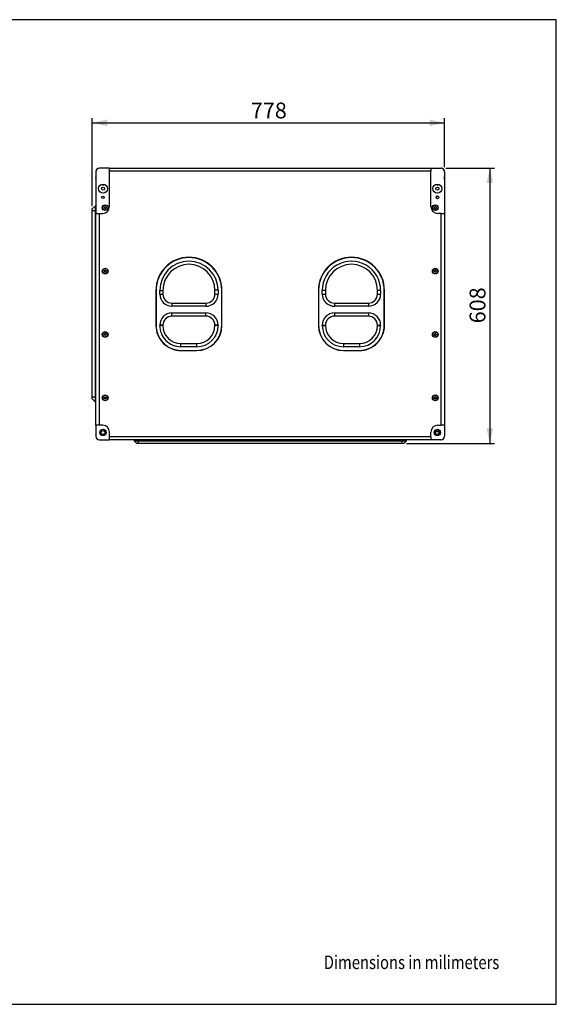
# Model space of a CAD drawing. Extents: x 522 to 2893, y 292 to 2467.
# Drawn here: x 1708 to 2893, y 292 to 2467 of the extents above; entities that cross this region are included whole.
import ezdxf

# ---------------------------------------------------------------- set-up
doc = ezdxf.new("R2010")
doc.units = 0
doc.header["$LTSCALE"] = 10
doc.layers.get('0').update_dxf_attribs({"linetype": 'CONTINUOUS'})
doc.layers.add('COTAS', color=1, linetype='CONTINUOUS')
doc.layers.add('DIBUJO', color=179, linetype='CONTINUOUS')
doc.styles.add('SLDTEXTSTYLE2', font='Gothic.ttf', dxfattribs={"width": 0.913})
doc.styles.get("Standard").update_dxf_attribs({"font": 'Gothic.ttf'})
doc.dimstyles.new('SLDDIMSTYLE0', dxfattribs={"dimtxt": 35, "dimasz": 33.02, "dimexe": 0, "dimexo": 0.0625, "dimgap": 8.75, "dimtad": 1, "dimrnd": 1e-09, "dimzin": 12, "dimtxsty": 'SLDTEXTSTYLE2', "dimsah": 1, "dimcen": 0.09, "dimazin": 3, "dimtfac": 1, "dimtofl": 0, "dimtmove": 0, "dimatfit": 3, "dimtolj": 1, "dimtzin": 12})

# ---------------------------------------------------------------- blocks, each defined once
blk = doc.blocks.new('_D_2')
at = {"layer": 'COTAS'}
for p, q in [((1868.4, 2054.6), (1868.4, 2248.9)), ((2646.4, 2140.8), (2646.4, 2248.9)), ((1868.4, 2238.9), (2646.4, 2238.9))]:
    blk.add_line(p, q, dxfattribs=at)
for points in [[(1868.4, 2238.9), (1901.4, 2231.7), (1901.4, 2246.1)], [(2646.4, 2238.9), (2613.4, 2246.1), (2613.4, 2231.7)]]:
    blk.add_solid(points, dxfattribs=at)
at = {"layer": 'COTAS', "insert": (2218.6, 2283.6), "char_height": 35, "attachment_point": 1, "rotation": 360, "style": 'SLDTEXTSTYLE2'}
blk.add_mtext('778', dxfattribs=at)
blk = doc.blocks.new('_D_3')
at = {"layer": 'COTAS'}
for p, q in [((2649.4, 2138.8), (2756.6, 2138.8)), ((2746.6, 2138.8), (2746.6, 1530.8)), ((2562.2, 1530.8), (2756.6, 1530.8))]:
    blk.add_line(p, q, dxfattribs=at)
for points in [[(2746.6, 2138.8), (2739.4, 2105.8), (2753.8, 2105.8)], [(2746.6, 1530.8), (2753.8, 1563.8), (2739.4, 1563.8)]]:
    blk.add_solid(points, dxfattribs=at)
at = {"layer": 'COTAS', "insert": (2701.9, 1796), "char_height": 35, "attachment_point": 1, "rotation": 90, "style": 'SLDTEXTSTYLE2'}
blk.add_mtext('608', dxfattribs=at)

msp = doc.modelspace()

# ---------------------------------------------------------------- linework, layer by layer
at = {"color": 7, "linetype": 'CONTINUOUS'}
for p, q in [((2587.569, 2138.878), (2587.569, 2138.778)), ((2587.569, 2138.878), (2597.209, 2138.878)), ((2597.209, 2138.778), (2597.209, 2138.878)), ((2597.209, 2138.878), (2598.281, 2138.878)), ((2598.281, 2138.778), (2598.281, 2138.878)), ((2624.069, 2138.878), (2624.069, 2138.778)), ((2624.069, 2138.878), (2633.709, 2138.878)), ((2633.709, 2138.778), (2633.709, 2138.878)), ((1894.515, 2074.582), (1894.556, 2073.985)), ((1894.784, 2052.598), (1896.794, 2053.759)), ((1894.784, 2050.277), (1894.784, 2052.598)), ((1896.794, 2049.117), (1894.784, 2050.277)), ((1896.794, 2053.759), (1898.804, 2052.598)), ((1898.804, 2050.277), (1896.794, 2049.117)), ((1898.804, 2052.598), (1898.804, 2050.277)), ((2623.974, 2052.598), (2625.984, 2053.759)), ((2623.974, 2050.277), (2623.974, 2052.598)), ((2625.984, 2049.117), (2623.974, 2050.277)), ((2625.984, 2053.759), (2627.994, 2052.598)), ((2627.994, 2050.277), (2625.984, 2049.117)), ((2627.994, 2052.598), (2627.994, 2050.277)), ((1894.507, 1911.834), (1895.994, 1913.617)), ((1895.308, 1909.655), (1894.507, 1911.834)), ((1897.594, 1909.259), (1895.308, 1909.655)), ((1895.994, 1913.617), (1898.281, 1913.22)), ((1899.081, 1911.042), (1897.594, 1909.259)), ((1898.281, 1913.22), (1899.081, 1911.042)), ((2623.974, 1912.598), (2625.984, 1913.759)), ((2623.974, 1910.277), (2623.974, 1912.598)), ((2625.984, 1909.117), (2623.974, 1910.277)), ((2625.984, 1913.759), (2627.994, 1912.598)), ((2627.994, 1910.277), (2625.984, 1909.117)), ((2627.994, 1912.598), (2627.994, 1910.277)), ((1894.784, 1772.598), (1896.794, 1773.759)), ((1894.784, 1770.277), (1894.784, 1772.598)), ((1896.794, 1769.117), (1894.784, 1770.277)), ((1896.794, 1773.759), (1898.804, 1772.598)), ((1898.804, 1770.277), (1896.794, 1769.117)), ((1898.804, 1772.598), (1898.804, 1770.277)), ((2623.682, 1771.141), (2624.576, 1773.283)), ((2625.09, 1769.296), (2623.682, 1771.141)), ((2624.576, 1773.283), (2626.878, 1773.58)), ((2627.392, 1769.593), (2625.09, 1769.296)), ((2626.878, 1773.58), (2628.286, 1771.735)), ((2628.286, 1771.735), (2627.392, 1769.593)), ((1894.784, 1632.598), (1896.794, 1633.759)), ((1894.784, 1630.277), (1894.784, 1632.598)), ((1896.794, 1633.759), (1898.804, 1632.598)), ((1898.804, 1632.598), (1898.804, 1630.277)), ((2623.974, 1632.598), (2625.984, 1633.759)), ((2623.974, 1630.277), (2623.974, 1632.598)), ((2625.984, 1633.759), (2627.994, 1632.598)), ((2627.994, 1632.598), (2627.994, 1630.277)), ((1896.794, 1629.117), (1894.784, 1630.277)), ((1898.804, 1630.277), (1896.794, 1629.117)), ((2625.984, 1629.117), (2623.974, 1630.277)), ((2627.994, 1630.277), (2625.984, 1629.117)), ((2587.569, 1538.778), (2587.569, 1538.678)), ((2597.209, 1538.678), (2587.569, 1538.678)), ((2597.209, 1538.678), (2597.209, 1538.778)), ((2598.281, 1538.678), (2597.209, 1538.678)), ((2598.281, 1538.678), (2598.281, 1538.778)), ((2624.069, 1538.778), (2624.069, 1538.678)), ((2633.709, 1538.678), (2624.069, 1538.678)), ((2633.709, 1538.678), (2633.709, 1538.778))]:
    msp.add_line(p, q, dxfattribs=at)
for centre, radius in [((1892.139, 2093.438), 10), ((1892.139, 2093.438), 3.25), ((1892.139, 2101.489), 1), ((2630.639, 2093.438), 10), ((2630.639, 2093.438), 3.25), ((2630.639, 2101.489), 1), ((1896.794, 2051.438), 5.785), ((2625.984, 2051.438), 5.785), ((1896.794, 1911.438), 5.785), ((2625.984, 1911.438), 5.785), ((1896.794, 1771.438), 5.785), ((2625.984, 1771.438), 5.785), ((1896.794, 1631.438), 5.785), ((2625.984, 1631.438), 5.785), ((1892.139, 1554.958), 4.25), ((2630.639, 1554.958), 4.25)]:
    msp.add_circle(centre, radius, dxfattribs=at)
for centre, radius, start, end in [((1876.639, 2119.778), 0.5, 120.000024, 225.584691), ((1876.639, 2118.778), 0.5, 134.415309, 225.584691), ((1876.639, 2117.778), 0.5, 134.415309, 225.584691), ((1876.639, 2116.778), 0.5, 134.415309, 225.584691), ((1876.639, 2115.778), 0.5, 134.415309, 225.584691), ((1876.639, 2114.778), 0.5, 134.415309, 239.999976), ((1876.149, 2119.278), 0.2, 314.415309, 45.584691), ((1876.149, 2118.278), 0.2, 314.415309, 45.584691), ((1876.149, 2117.278), 0.2, 314.415309, 45.584691), ((1876.149, 2116.278), 0.2, 314.415309, 45.584691), ((1876.149, 2115.278), 0.2, 314.415309, 45.584691), ((2646.139, 2119.778), 0.5, 314.415309, 59.999976), ((2646.139, 2114.778), 0.5, 300.000024, 45.584691), ((2646.629, 2119.278), 0.2, 134.415309, 225.584691), ((2646.629, 2118.278), 0.2, 134.415309, 225.584691), ((2646.629, 2117.278), 0.2, 134.415309, 225.584691), ((2646.629, 2116.278), 0.2, 134.415309, 225.584691), ((2646.629, 2115.278), 0.2, 134.415309, 225.584691), ((2646.139, 2118.778), 0.5, 314.415309, 45.584691), ((2646.139, 2117.778), 0.5, 314.415309, 45.584691), ((2646.139, 2116.778), 0.5, 314.415309, 45.584691), ((2646.139, 2115.778), 0.5, 314.415309, 45.584691), ((2630.97, 2074.098), 2.75, 89.91056, 270.084636), ((1896.794, 2051.438), 2.01, 120, 180), ((1896.794, 2051.438), 2.01, 180, 240), ((1896.794, 2051.438), 2.01, 60, 120), ((1896.794, 2051.438), 2.01, 240, 300), ((1896.794, 2051.438), 2.01, 0, 60), ((1896.794, 2051.438), 2.01, 300, 0), ((2625.984, 2051.438), 2.01, 120, 180), ((2625.984, 2051.438), 2.01, 180, 240), ((2625.984, 2051.438), 2.01, 60, 120), ((2625.984, 2051.438), 2.01, 240, 300), ((2625.984, 2051.438), 2.01, 0, 60), ((2625.984, 2051.438), 2.01, 300, 0), ((1896.794, 1911.438), 2.01, 140.172638, 200.172638), ((1896.794, 1911.438), 2.01, 200.172638, 260.172638), ((1896.794, 1911.438), 2.01, 80.172638, 140.172638), ((1896.794, 1911.438), 2.01, 260.172638, 320.172638), ((1896.794, 1911.438), 2.01, 20.172638, 80.172638), ((1896.794, 1911.438), 2.01, 320.172638, 20.172638), ((2625.984, 1911.438), 2.01, 120, 180), ((2625.984, 1911.438), 2.01, 180, 240), ((2625.984, 1911.438), 2.01, 60, 120), ((2625.984, 1911.438), 2.01, 240, 300), ((2625.984, 1911.438), 2.01, 0, 60), ((2625.984, 1911.438), 2.01, 300, 0), ((1896.794, 1771.438), 2.01, 120, 180), ((1896.794, 1771.438), 2.01, 180, 240), ((1896.794, 1771.438), 2.01, 60, 120), ((1896.794, 1771.438), 2.01, 240, 300), ((1896.794, 1771.438), 2.01, 0, 60), ((1896.794, 1771.438), 2.01, 300, 0), ((2625.984, 1771.438), 2.01, 157.344843, 217.344843), ((2625.984, 1771.438), 2.01, 97.344843, 157.344843), ((2625.984, 1771.438), 2.01, 217.344843, 277.344843), ((2625.984, 1771.438), 2.01, 37.344843, 97.344843), ((2625.984, 1771.438), 2.01, 277.344843, 337.344843), ((2625.984, 1771.438), 2.01, 337.344843, 37.344843), ((1896.794, 1631.438), 2.01, 120, 180), ((1896.794, 1631.438), 2.01, 180, 240), ((1896.794, 1631.438), 2.01, 60, 120), ((1896.794, 1631.438), 2.01, 0, 60), ((1896.794, 1631.438), 2.01, 300, 0), ((2625.984, 1631.438), 2.01, 120, 180), ((2625.984, 1631.438), 2.01, 180, 240), ((2625.984, 1631.438), 2.01, 60, 120), ((2625.984, 1631.438), 2.01, 0, 60), ((2625.984, 1631.438), 2.01, 300, 0), ((1896.794, 1631.438), 2.01, 240, 300), ((2625.984, 1631.438), 2.01, 240, 300)]:
    msp.add_arc(centre, radius, start, end, dxfattribs=at)
at = {"layer": 'DIBUJO', "linetype": 'CONTINUOUS'}
for p, q in [((1906.389, 2138.778), (1884.389, 2138.778)), ((1906.389, 2138.778), (2616.389, 2138.778)), ((1906.389, 2131.778), (1906.389, 2138.778)), ((1906.389, 2053.778), (1906.389, 2131.778)), ((2616.389, 2131.778), (1906.389, 2131.778)), ((2616.389, 2138.778), (2616.389, 2131.778)), ((2616.389, 2138.778), (2638.389, 2138.778)), ((2616.389, 2053.778), (2616.389, 2131.778)), ((1876.389, 2130.778), (1876.389, 2038.778)), ((2646.389, 2130.778), (2646.389, 2038.778)), ((1874.389, 2054.636), (1868.389, 2048.636)), ((1868.389, 2044.636), (1868.389, 2048.636)), ((1874.389, 2044.636), (1868.389, 2044.636)), ((1868.389, 1632.92), (1868.389, 2044.636)), ((1876.389, 2054.636), (1874.389, 2054.636)), ((1874.389, 2054.636), (1874.389, 2044.636)), ((1874.389, 2044.636), (1874.389, 1632.92)), ((1874.389, 2044.636), (1876.389, 2044.636)), ((1876.389, 1570.862), (1876.389, 2038.778)), ((1876.389, 2038.778), (1883.389, 2038.778)), ((1883.389, 2038.778), (1883.389, 1570.862)), ((1883.389, 2038.778), (1891.389, 2038.778)), ((2639.389, 2038.778), (2631.389, 2038.778)), ((2639.389, 1570.862), (2639.389, 2038.778)), ((2639.389, 2038.778), (2646.389, 2038.778)), ((2646.389, 2038.778), (2646.389, 1570.862)), ((2008.894, 1868.695), (2008.894, 1791.488)), ((2009.394, 1868.696), (2009.394, 1791.487)), ((2017.394, 1860.713), (2017.394, 1868.705)), ((2017.394, 1868.705), (2024.394, 1868.705)), ((2017.394, 1860.713), (2024.394, 1860.713)), ((2024.394, 1868.705), (2024.394, 1860.713)), ((2146.394, 1868.861), (2139.394, 1868.861)), ((2139.394, 1860.677), (2139.394, 1868.861)), ((2139.394, 1860.677), (2146.394, 1860.677)), ((2146.394, 1868.861), (2146.394, 1860.677)), ((2154.394, 1791.273), (2154.394, 1868.871)), ((2154.894, 1791.273), (2154.894, 1868.871)), ((2367.885, 1868.871), (2367.885, 1791.273)), ((2368.385, 1868.871), (2368.385, 1791.273)), ((2376.385, 1860.677), (2376.385, 1868.861)), ((2376.385, 1868.861), (2383.385, 1868.861)), ((2376.385, 1860.677), (2383.385, 1860.677)), ((2383.385, 1868.861), (2383.385, 1860.677)), ((2505.385, 1868.705), (2498.385, 1868.705)), ((2498.385, 1860.713), (2498.385, 1868.705)), ((2498.385, 1860.713), (2505.385, 1860.713)), ((2505.385, 1868.705), (2505.385, 1860.713)), ((2513.385, 1791.487), (2513.385, 1868.696)), ((2513.885, 1791.488), (2513.885, 1868.695)), ((2119.381, 1833.677), (2044.381, 1833.713)), ((2044.384, 1840.713), (2119.384, 1840.677)), ((2403.394, 1840.677), (2478.394, 1840.713)), ((2478.397, 1833.713), (2403.397, 1833.677)), ((2044.381, 1818.789), (2119.381, 1818.824)), ((2119.384, 1811.824), (2044.384, 1811.789)), ((2478.394, 1811.789), (2403.394, 1811.824)), ((2403.397, 1818.824), (2478.397, 1818.789)), ((2017.394, 1791.442), (2017.394, 1791.789)), ((2024.394, 1791.789), (2017.394, 1791.789)), ((2024.394, 1791.789), (2024.394, 1791.429)), ((2146.394, 1791.824), (2139.394, 1791.824)), ((2139.394, 1791.273), (2139.394, 1791.824)), ((2146.394, 1791.273), (2139.394, 1791.273)), ((2146.394, 1791.824), (2146.394, 1791.273)), ((2376.385, 1791.273), (2376.385, 1791.824)), ((2376.385, 1791.824), (2383.385, 1791.824)), ((2376.385, 1791.273), (2383.385, 1791.273)), ((2383.385, 1791.824), (2383.385, 1791.273)), ((2498.385, 1791.789), (2505.385, 1791.789)), ((2498.385, 1791.429), (2498.385, 1791.789)), ((2505.385, 1791.789), (2505.385, 1791.442)), ((2099.394, 1744.273), (2064.225, 1744.273)), ((2064.238, 1751.273), (2099.394, 1751.273)), ((2099.394, 1744.273), (2099.394, 1751.273)), ((2423.385, 1751.273), (2423.385, 1744.273)), ((2423.385, 1751.273), (2458.541, 1751.273)), ((2458.554, 1744.273), (2423.385, 1744.273)), ((2064.21, 1735.773), (2099.394, 1735.773)), ((2064.211, 1736.273), (2099.394, 1736.273)), ((2423.385, 1736.273), (2458.568, 1736.273)), ((2423.385, 1735.773), (2458.568, 1735.773)), ((1874.389, 1632.92), (1868.389, 1632.92)), ((1868.389, 1628.92), (1868.389, 1632.92)), ((1874.389, 1632.92), (1876.389, 1632.92)), ((1874.389, 1632.92), (1874.389, 1622.92)), ((1868.389, 1628.92), (1874.389, 1622.92)), ((1874.389, 1622.92), (1876.389, 1622.92)), ((1883.389, 1570.862), (1876.389, 1570.862)), ((1876.389, 1570.862), (1876.389, 1546.778)), ((1891.389, 1570.862), (1883.389, 1570.862)), ((2631.389, 1570.862), (2639.389, 1570.862)), ((2646.389, 1570.862), (2639.389, 1570.862)), ((2646.389, 1570.862), (2646.389, 1546.778)), ((1894.389, 1556.778), (1894.389, 1558.563)), ((1895.98, 1556.778), (1894.389, 1556.778)), ((1906.389, 1545.778), (1906.389, 1555.862)), ((1906.389, 1545.778), (2616.389, 1545.778)), ((1906.389, 1538.778), (1906.389, 1545.778)), ((2616.389, 1545.778), (2616.389, 1555.862)), ((2616.389, 1545.778), (2616.389, 1538.778)), ((2626.799, 1556.778), (2634.389, 1556.778)), ((2634.389, 1556.778), (2634.48, 1556.778)), ((2634.389, 1552.958), (2634.389, 1556.778)), ((1883.389, 1538.841), (1883.389, 1538.778)), ((1884.389, 1538.778), (1906.389, 1538.778)), ((2616.389, 1538.778), (1906.389, 1538.778)), ((1960.531, 1538.778), (1960.531, 1536.778)), ((1960.531, 1536.778), (1966.531, 1530.778)), ((1960.531, 1536.778), (1970.531, 1536.778)), ((1970.531, 1530.778), (1966.531, 1530.778)), ((1970.531, 1536.778), (1970.531, 1538.778)), ((1970.531, 1530.778), (1970.531, 1536.778)), ((1970.531, 1536.778), (2552.247, 1536.778)), ((2552.247, 1530.778), (1970.531, 1530.778)), ((2552.247, 1536.778), (2552.247, 1538.778)), ((2552.247, 1536.778), (2552.247, 1530.778)), ((2552.247, 1536.778), (2562.247, 1536.778)), ((2556.247, 1530.778), (2552.247, 1530.778)), ((2556.247, 1530.778), (2562.247, 1536.778)), ((2562.247, 1536.778), (2562.247, 1538.778)), ((2638.389, 1538.778), (2616.389, 1538.778))]:
    msp.add_line(p, q, dxfattribs=at)
at = {"layer": 'DIBUJO'}
msp.add_lwpolyline([(522.451, 291.811), (2893.469, 291.811), (2893.469, 2466.64), (522.451, 2466.64)], close=True, dxfattribs=at)
at = {"layer": 'DIBUJO', "linetype": 'CONTINUOUS', "flags": 128}
for points in [[(2044.384, 1840.713), (2044.384, 1840.578), (2044.384, 1840.18), (2044.384, 1839.533), (2044.383, 1838.662), (2044.383, 1837.602), (2044.382, 1836.391), (2044.382, 1835.078), (2044.381, 1833.713)], [(2119.384, 1840.677), (2119.384, 1840.543), (2119.384, 1840.145), (2119.384, 1839.498), (2119.383, 1838.627), (2119.383, 1837.566), (2119.382, 1836.356), (2119.382, 1835.043), (2119.381, 1833.677)], [(2403.394, 1840.677), (2403.394, 1840.543), (2403.394, 1840.145), (2403.395, 1839.498), (2403.395, 1838.627), (2403.396, 1837.566), (2403.396, 1836.356), (2403.397, 1835.043), (2403.397, 1833.677)], [(2478.394, 1840.713), (2478.394, 1840.578), (2478.394, 1840.18), (2478.395, 1839.533), (2478.395, 1838.662), (2478.396, 1837.602), (2478.396, 1836.391), (2478.397, 1835.078), (2478.397, 1833.713)], [(2044.384, 1811.789), (2044.384, 1811.923), (2044.384, 1812.322), (2044.384, 1812.969), (2044.383, 1813.839), (2044.383, 1814.9), (2044.382, 1816.11), (2044.382, 1817.423), (2044.381, 1818.789)], [(2119.384, 1811.824), (2119.384, 1811.959), (2119.384, 1812.357), (2119.384, 1813.004), (2119.383, 1813.874), (2119.383, 1814.935), (2119.382, 1816.145), (2119.382, 1817.458), (2119.381, 1818.824)], [(2403.397, 1818.824), (2403.397, 1817.458), (2403.396, 1816.145), (2403.396, 1814.935), (2403.395, 1813.874), (2403.395, 1813.004), (2403.394, 1812.357), (2403.394, 1811.959), (2403.394, 1811.824)], [(2478.397, 1818.789), (2478.397, 1817.423), (2478.396, 1816.11), (2478.396, 1814.9), (2478.395, 1813.839), (2478.395, 1812.969), (2478.394, 1812.322), (2478.394, 1811.923), (2478.394, 1811.789)]]:
    msp.add_lwpolyline(points, dxfattribs=at)
at = {"layer": 'DIBUJO', "linetype": 'CONTINUOUS'}
for centre, radius in [((1891.81, 2074.098), 2.75), ((2630.968, 2074.098), 2.75), ((1896.794, 2051.438), 6.3), ((2625.984, 2051.438), 6.3), ((1896.794, 1911.438), 6.3), ((2625.984, 1911.438), 6.3), ((1896.794, 1771.438), 6.3), ((2625.984, 1771.438), 6.3), ((1896.794, 1631.438), 6.3), ((2625.984, 1631.438), 6.3), ((1892.139, 1554.858), 7), ((2630.639, 1554.858), 7)]:
    msp.add_circle(centre, radius, dxfattribs=at)
for centre, radius, start, end in [((1884.389, 2130.778), 8, 90, 180), ((1883.389, 2131.778), 7, 90, 180), ((2638.389, 2130.778), 8, 0, 90), ((2639.389, 2131.778), 7, 0, 90), ((1891.389, 2053.778), 15, 270, 0), ((2631.389, 2053.778), 15, 180, 270), ((2081.894, 1868.783), 73, 0.068914, 180.068914), ((2081.894, 1868.783), 72.5, 0.069151, 180.069151), ((2440.885, 1868.783), 73, 359.931086, 179.931086), ((2440.885, 1868.783), 72.5, 359.930849, 179.930849), ((2081.894, 1868.783), 64.5, 0.069222, 180.069222), ((2081.894, 1868.783), 57.5, 0.077649, 180.077649), ((2440.885, 1868.783), 64.5, 359.930778, 179.930778), ((2440.885, 1868.783), 57.5, 359.922351, 179.922351), ((2044.394, 1860.713), 27, 180, 269.973157), ((2044.394, 1860.713), 20, 180, 269.973157), ((2119.394, 1860.677), 27, 269.973157, 0), ((2119.394, 1860.677), 20, 269.973157, 0), ((2403.385, 1860.677), 27, 180, 270.026843), ((2403.385, 1860.677), 20, 180, 270.026843), ((2478.385, 1860.713), 20, 270.026843, 360), ((2478.385, 1860.713), 27, 270.026843, 360), ((2044.394, 1791.789), 27, 90.026843, 180.000005), ((2044.394, 1791.789), 20, 90.026843, 180.000006), ((2119.394, 1791.824), 27, 360, 90.026843), ((2119.394, 1791.824), 20, 360, 90.026843), ((2403.385, 1791.824), 27, 89.973157, 180), ((2403.385, 1791.824), 20, 89.973157, 180), ((2478.385, 1791.789), 20, 359.999994, 89.973157), ((2478.385, 1791.789), 27, 359.999994, 89.973157), ((2064.394, 1791.273), 55.5, 179.777769, 269.810481), ((2064.394, 1791.273), 55, 179.776761, 269.809621), ((2064.394, 1791.273), 47, 179.794055, 269.794055), ((2064.394, 1791.273), 40, 179.776761, 269.776761), ((2099.394, 1791.273), 55.5, 270, 0), ((2099.394, 1791.273), 55, 270, 0), ((2099.394, 1791.273), 47, 270, 0), ((2099.394, 1791.273), 40, 270, 0), ((2423.385, 1791.273), 55.5, 180, 270), ((2423.385, 1791.273), 55, 180, 270), ((2423.385, 1791.273), 47, 180, 270), ((2423.385, 1791.273), 40, 180, 270), ((2458.385, 1791.273), 40, 270.223239, 0.223239), ((2458.385, 1791.273), 47, 270.205945, 0.205945), ((2458.385, 1791.273), 55.5, 270.189519, 0.222231), ((2458.385, 1791.273), 55, 270.190379, 0.223239), ((1891.389, 1555.862), 15, 0, 90), ((2631.389, 1555.862), 15, 90, 180), ((1884.389, 1546.778), 8, 180, 270), ((1883.389, 1545.778), 7, 180, 270), ((2638.389, 1546.778), 8, 270, 0), ((2639.389, 1545.778), 7, 270, 0)]:
    msp.add_arc(centre, radius, start, end, dxfattribs=at)
for points, knots in [([(2024.394, 1791.429), (2024.316, 1791.429), (2024.161, 1791.429), (2022.955, 1791.431), (2021.178, 1791.435), (2019.297, 1791.438), (2018.002, 1791.441), (2017.487, 1791.442), (2017.394, 1791.442)], [0, 0, 0, 0, 0.21466627, 0.42933266, 0.64400099, 0.8586671, 0.974507, 1, 1, 1, 1]), ([(2498.385, 1791.429), (2498.462, 1791.429), (2498.617, 1791.429), (2499.824, 1791.431), (2501.6, 1791.435), (2503.481, 1791.438), (2504.776, 1791.441), (2505.292, 1791.442), (2505.385, 1791.442)], [0, 0, 0, 0, 0.21466627, 0.42933266, 0.64400099, 0.8586671, 0.974507, 1, 1, 1, 1]), ([(2064.225, 1744.273), (2064.225, 1744.366), (2064.226, 1744.882), (2064.228, 1746.176), (2064.232, 1748.058), (2064.235, 1749.834), (2064.237, 1751.041), (2064.238, 1751.195), (2064.238, 1751.273)], [0, 0, 0, 0, 0.02549569, 0.14133543, 0.35600065, 0.57066666, 0.78533378, 1, 1, 1, 1]), ([(2458.541, 1751.273), (2458.541, 1751.195), (2458.541, 1751.041), (2458.543, 1749.834), (2458.547, 1748.058), (2458.55, 1746.176), (2458.553, 1744.882), (2458.554, 1744.366), (2458.554, 1744.273)], [0, 0, 0, 0, 0.21466622, 0.42933333, 0.64399935, 0.85866456, 0.97450431, 1, 1, 1, 1])]:
    msp.add_open_spline(points, degree=3, knots=knots, dxfattribs=at)

# ---------------------------------------------------------------- texts
at = {"layer": 'DIBUJO', "width": 0.8}
msp.add_text('Dimensions in milimeters', height=30, dxfattribs=at).set_placement((2379.754, 369.611))

# ---------------------------------------------------------------- dimensions: what is measured, and where the dimension line sits
at = {"layer": 'COTAS'}
for base, p1, p2, angle, picture, middle in [((2646.389, 2238.878), (1868.389, 2044.636), (2646.389, 2130.778), 360, '_D_2', (2257.389, 2238.878)), ((2746.639, 1530.778), (2639.389, 2138.778), (2552.247, 1530.778), 90, '_D_3', (2746.639, 1834.778))]:
    dim = msp.add_linear_dim(base=base, p1=p1, p2=p2, angle=angle, dimstyle='SLDDIMSTYLE0', dxfattribs=at)
    dim.commit()
    dim.dimension.update_dxf_attribs({"geometry": picture, "text_midpoint": middle, "dimtype": 160})

doc.saveas('drawing.dxf')
